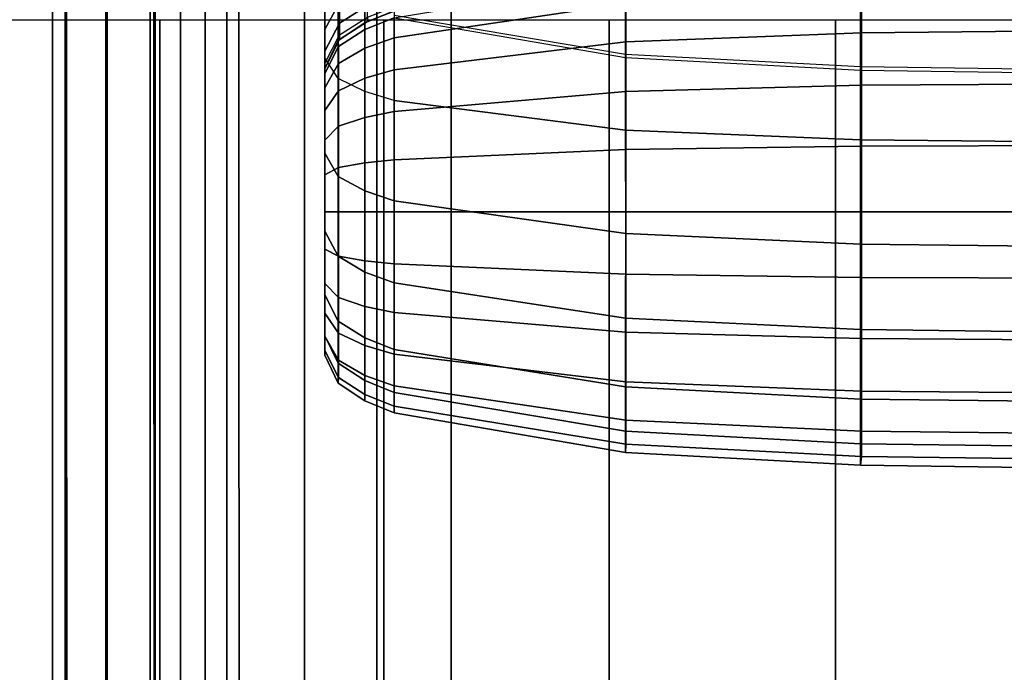
# Model space of a CAD drawing. Units: inches. Extents: x -84.2 to 0.1, y -46.6 to 0.
# Drawn here: x -79.2 to -75.4, y -12.5 to -10 of the extents above; entities that cross this region are included whole.
import ezdxf

# ---------------------------------------------------------------- set-up
doc = ezdxf.new("R2010")
doc.units = ezdxf.units.IN
doc.header["$MEASUREMENT"] = 0
for name, color, linetype in [('SEAT-BACK', 5, 'Continuous'), ('SEAT-BACKFABRIC', 5, 'Continuous'), ('SEAT-SEAT', 5, 'Continuous')]:
    doc.layers.add(name, color=color, linetype=linetype)

msp = doc.modelspace()

# ---------------------------------------------------------------- linework, layer by layer
at = {"layer": 'SEAT-BACK'}
for points in [[(-79.8751, -6.606, 13.6885), (-74.8751, -6.606, 13.6885), (-74.8751, -32.106, 13.6885), (-79.8751, -32.106, 13.6885)], [(-79.0601, -6.606, 28.0427), (-79.3731, -6.606, 28.0549), (-79.3731, -32.106, 28.0549), (-79.0601, -32.106, 28.0427)], [(-78.8536, -6.606, 27.9685), (-79.0601, -6.606, 28.0427), (-79.0601, -32.106, 28.0427), (-78.8536, -32.106, 27.9685)], [(-78.6615, -6.606, 27.8359), (-78.8536, -6.606, 27.9685), (-78.8536, -32.106, 27.9685), (-78.6615, -32.106, 27.8359)], [(-78.6615, -32.106, 27.8359), (-75.0296, -32.106, 24.5337), (-75.0296, -6.606, 24.5337), (-78.6615, -6.606, 27.8359)]]:
    msp.add_3dface(points, dxfattribs=at)
at = {"layer": 'SEAT-BACKFABRIC'}
for points in [[(-78.9935, -29.3796, 29.6072), (-79.0103, -5.2964, 29.5661), (-79.3835, -5.0201, 29.5028), (-79.3957, -29.3796, 29.5636)], [(-78.9935, -29.3796, 29.6072), (-78.6558, -29.3796, 29.5879), (-78.6687, -5.6381, 29.5667), (-79.0103, -5.2964, 29.5661)], [(-78.6558, -29.3796, 29.5879), (-78.329, -29.3796, 29.5193), (-78.3372, -5.9696, 29.5101), (-78.6687, -5.6381, 29.5667)], [(-78.329, -29.3796, 29.5193), (-78.0787, -29.3796, 29.4308), (-78.0801, -6.2266, 29.4257), (-78.3372, -5.9696, 29.5101)], [(-78.0787, -29.3796, 29.4308), (-77.7998, -29.3796, 29.2896), (-77.7982, -6.5086, 29.287), (-78.0801, -6.2266, 29.4257)], [(-77.7998, -29.3796, 29.2896), (-77.5095, -29.3796, 29.0835), (-77.5095, -6.8496, 29.0835), (-77.7982, -6.5086, 29.287)], [(-79.0111, -6.8496, 28.168), (-79.0111, -29.3796, 28.168), (-83.2715, -29.3796, 27.8626), (-83.2715, -6.8496, 27.8626)], [(-78.8475, -6.8496, 28.1632), (-78.8475, -29.3796, 28.1632), (-79.0111, -29.3796, 28.168), (-79.0111, -6.8496, 28.168)], [(-78.68, -6.8496, 28.1228), (-78.68, -29.3796, 28.1228), (-78.8475, -29.3796, 28.1632), (-78.8475, -6.8496, 28.1632)], [(-78.5619, -6.8496, 28.0697), (-78.5619, -29.3796, 28.0697), (-78.68, -29.3796, 28.1228), (-78.68, -6.8496, 28.1228)], [(-78.4659, -6.8496, 28.0079), (-78.4659, -29.3796, 28.0079), (-78.5619, -29.3796, 28.0697), (-78.5619, -6.8496, 28.0697)], [(-78.4659, -6.8496, 28.0079), (-78.3824, -6.8496, 27.936), (-78.3824, -29.3796, 27.936), (-78.4659, -29.3796, 28.0079)], [(-78.3824, -6.8496, 27.936), (-75.0484, -9.2584, 24.6468), (-75.0484, -29.3796, 24.6467), (-78.3824, -29.3796, 27.936)], [(-77.5095, -6.8496, 29.0835), (-74.2491, -10.0577, 26.3567), (-75.0484, -9.2584, 24.6468), (-78.3824, -6.8496, 27.936)], [(-77.5095, -29.3796, 29.0835), (-74.2491, -29.3796, 26.3565), (-74.2491, -10.0577, 26.3567), (-77.5095, -6.8496, 29.0835)], [(-78.0007, -10.1478, 25.4503), (-78.0007, -9.6716, 25.9114), (-78.0007, -9.4636, 24.8524), (-78.0007, -10.1478, 25.4503)], [(-78.0007, -10.1478, 25.4503), (-78.0007, -9.4636, 24.8524), (-78.0007, -9.734, 24.5357), (-78.0007, -10.5197, 24.9735)], [(-78.0007, -10.1478, 25.4503), (-78.0007, -9.6716, 25.9114), (-77.9483, -9.7412, 25.9947), (-77.9483, -10.2288, 25.5226)], [(-78.0007, -9.734, 24.5357), (-78.0007, -9.9275, 24.2163), (-78.0007, -10.8236, 24.455), (-78.0007, -10.5197, 24.9735)], [(-77.9483, -10.2288, 25.5226), (-77.9483, -9.7412, 25.9947), (-77.8457, -9.7853, 26.0474), (-77.8457, -10.28, 25.5683)], [(-77.8457, -10.28, 25.5683), (-77.8457, -9.7853, 26.0474), (-77.7311, -9.8154, 26.0834), (-77.7311, -10.3151, 25.5996)], [(-77.944, -9.933, 23.9224), (-77.944, -9.827, 24.1655), (-78.0007, -9.9275, 24.2163), (-78.0007, -10.0386, 23.9614)], [(-76.8302, -10.4298, 25.702), (-76.8303, -9.9141, 26.2014), (-77.7311, -9.8154, 26.0834), (-77.7311, -10.3151, 25.5996)], [(-77.7311, -9.9925, 16.5476), (-76.8299, -9.8439, 16.5077), (-76.8299, -9.9374, 16.282), (-77.7311, -10.0706, 16.3589)], [(-77.835, -9.9453, 23.6421), (-77.835, -9.8675, 23.8981), (-77.944, -9.933, 23.9224), (-77.944, -10.0132, 23.6584)], [(-75.9126, -9.8942, 16.257), (-75.0005, -9.8837, 16.251), (-75.0005, -10.0423, 16.0443), (-75.9126, -10.0509, 16.0528)], [(-75.916, -10.467, 25.7352), (-75.9161, -9.9461, 26.2396), (-76.8303, -9.9141, 26.2014), (-76.8302, -10.4298, 25.702)], [(-76.8299, -9.9374, 16.282), (-75.9126, -9.8942, 16.257), (-75.9126, -10.0509, 16.0528), (-76.8299, -10.0861, 16.0881)], [(-78.0007, -10.8236, 24.455), (-78.0007, -9.9275, 24.2163), (-78.0007, -10.0386, 23.9614), (-78.0007, -10.8236, 24.455)], [(-77.944, -10.0132, 23.6584), (-77.944, -9.933, 23.9224), (-78.0007, -10.0386, 23.9614), (-78.0007, -10.1227, 23.6846)], [(-77.835, -9.99, 23.3967), (-77.835, -9.9453, 23.6421), (-77.944, -10.0132, 23.6584), (-77.944, -10.0592, 23.4054)], [(-77.7142, -9.9601, 23.1153), (-77.7311, -9.9658, 22.4136), (-77.8457, -10.0128, 22.4138), (-77.835, -10.0076, 23.1153)], [(-77.835, -10.0076, 23.1153), (-77.835, -9.99, 23.3967), (-77.7142, -9.9429, 23.3908), (-77.7142, -9.9601, 23.1153)], [(-77.7311, -10.0706, 16.3589), (-76.8299, -9.9374, 16.282), (-76.8299, -10.0861, 16.0881), (-77.7311, -10.1949, 16.1969)], [(-75.0005, -10.4761, 25.7433), (-75.0005, -9.9539, 26.2489), (-75.9161, -9.9461, 26.2396), (-75.916, -10.467, 25.7352)], [(-77.944, -10.0774, 23.1153), (-77.944, -10.0592, 23.4054), (-77.835, -9.99, 23.3967), (-77.835, -10.0076, 23.1153)], [(-77.8458, -10.0128, 16.7501), (-77.8457, -10.0128, 22.4138), (-77.7312, -9.9658, 22.4138), (-77.7311, -9.9658, 16.75)], [(-77.8458, -10.0128, 16.7501), (-77.7311, -9.9658, 16.75), (-77.7311, -9.9925, 16.5476), (-77.8455, -10.0377, 16.5597)], [(-77.8455, -10.0377, 16.5597), (-77.7311, -9.9925, 16.5476), (-77.7311, -10.0706, 16.3589), (-77.8455, -10.1112, 16.3823)], [(-76.8303, -10.1472, 22.4138), (-76.8303, -10.1349, 23.3015), (-77.7311, -9.9837, 23.2736), (-77.7311, -9.9934, 22.4136)], [(-77.944, -10.0592, 23.4054), (-77.944, -10.0132, 23.6584), (-78.0007, -10.1227, 23.6846), (-78.0007, -10.171, 23.4195)], [(-78.0007, -10.0386, 23.9614), (-78.0007, -10.1227, 23.6846), (-78.0007, -11.0705, 23.86), (-78.0007, -10.8236, 24.455)], [(-77.835, -10.0076, 23.1153), (-77.8457, -10.0128, 22.4138), (-77.9483, -10.0815, 22.4138), (-77.944, -10.0774, 23.1153)], [(-77.9483, -10.0815, 16.7501), (-77.9483, -10.0815, 22.4138), (-77.8457, -10.0128, 22.4138), (-77.8458, -10.0128, 16.7501)], [(-77.9483, -10.0815, 16.7501), (-77.8458, -10.0128, 16.7501), (-77.8455, -10.0377, 16.5597), (-77.9479, -10.1038, 16.5774)], [(-77.9479, -10.1038, 16.5774), (-77.8455, -10.0377, 16.5597), (-77.8455, -10.1112, 16.3823), (-77.9479, -10.1704, 16.4165)], [(-78.0007, -10.19, 23.1153), (-78.0007, -10.171, 23.4195), (-77.944, -10.0592, 23.4054), (-77.944, -10.0774, 23.1153)], [(-77.944, -10.0774, 23.1153), (-77.9483, -10.0815, 22.4138), (-78.0007, -10.19, 22.4138), (-78.0007, -10.19, 23.1153)], [(-77.8455, -10.1112, 16.3823), (-77.7311, -10.0706, 16.3589), (-77.7311, -10.1949, 16.1969), (-77.8455, -10.2281, 16.2301)], [(-76.8299, -10.0861, 16.0881), (-75.9126, -10.0509, 16.0528), (-75.9126, -10.255, 15.8962), (-76.8299, -10.28, 15.9394)], [(-75.9126, -10.0509, 16.0528), (-75.0005, -10.0423, 16.0443), (-75.0005, -10.249, 15.8857), (-75.9126, -10.255, 15.8962)], [(-78.0007, -10.19, 16.7501), (-78.0007, -10.19, 22.4138), (-77.9483, -10.0815, 22.4138), (-77.9483, -10.0815, 16.7501)], [(-78.0007, -10.19, 16.7501), (-77.9483, -10.0815, 16.7501), (-77.9479, -10.1038, 16.5774), (-78.0007, -10.2089, 16.6055)], [(-78.0007, -10.2089, 16.6055), (-77.9479, -10.1038, 16.5774), (-77.9479, -10.1704, 16.4165), (-78.0007, -10.2647, 16.4709)], [(-77.9479, -10.1704, 16.4165), (-77.8455, -10.1112, 16.3823), (-77.8455, -10.2281, 16.2301), (-77.9479, -10.2764, 16.2784)], [(-77.7311, -10.1949, 16.1969), (-76.8299, -10.0861, 16.0881), (-76.8299, -10.28, 15.9394), (-77.7311, -10.3569, 16.0726)], [(-78.0007, -11.0705, 23.86), (-78.0007, -10.1227, 23.6846), (-78.0007, -10.171, 23.4195), (-78.0007, -11.0705, 23.86)], [(-77.9483, -10.6096, 25.0344), (-77.9483, -10.2288, 25.5226), (-78.0007, -10.1478, 25.4503), (-78.0007, -10.5197, 24.9735)], [(-75.9161, -10.197, 22.4138), (-75.9161, -10.1839, 23.3106), (-76.8303, -10.1349, 23.3015), (-76.8303, -10.1472, 22.4138)], [(-78.0007, -10.2647, 16.4709), (-77.9479, -10.1704, 16.4165), (-77.9479, -10.2764, 16.2784), (-78.0007, -10.3534, 16.3553)], [(-78.0007, -10.171, 23.4195), (-78.0007, -10.19, 23.1153), (-78.0007, -11.2301, 23.2424), (-78.0007, -11.0705, 23.86)], [(-78.0007, -10.19, 23.1153), (-78.0007, -10.19, 22.4138), (-78.0007, -11.306, 22.4138), (-78.0007, -11.2301, 23.2424)], [(-78.0007, -10.19, 22.4138), (-78.0007, -10.19, 16.7501), (-78.0007, -11.306, 16.7501), (-78.0007, -11.306, 22.4138)], [(-78.0007, -10.748, 16.7501), (-78.0007, -10.19, 16.7501), (-78.0007, -10.2089, 16.6055)], [(-75.0005, -10.2092, 22.4138), (-75.0005, -10.1959, 23.3128), (-75.9161, -10.1839, 23.3106), (-75.9161, -10.197, 22.4138)], [(-78.0007, -10.748, 16.7501), (-78.0007, -10.2089, 16.6055), (-78.0007, -10.2647, 16.4709)], [(-77.8457, -10.6664, 25.073), (-77.8457, -10.28, 25.5683), (-77.9483, -10.2288, 25.5226), (-77.9483, -10.6096, 25.0344)], [(-77.9479, -10.2764, 16.2784), (-77.8455, -10.2281, 16.2301), (-77.8455, -10.3804, 16.1132), (-77.9479, -10.4145, 16.1724)], [(-77.8455, -10.2281, 16.2301), (-77.7311, -10.1949, 16.1969), (-77.7311, -10.3569, 16.0726), (-77.8455, -10.3804, 16.1132)], [(-78.0007, -10.748, 16.7501), (-78.0007, -10.2647, 16.4709), (-78.0007, -10.3534, 16.3553)], [(-76.8299, -10.28, 15.9394), (-75.9126, -10.255, 15.8962), (-75.9126, -10.4928, 15.7977), (-76.8299, -10.5058, 15.8459)], [(-75.9126, -10.255, 15.8962), (-75.0005, -10.249, 15.8857), (-75.0005, -10.4897, 15.786), (-75.9126, -10.4928, 15.7977)], [(-78.0007, -10.3534, 16.3553), (-77.9479, -10.2764, 16.2784), (-77.9479, -10.4145, 16.1724), (-78.0007, -10.4689, 16.2666)], [(-77.7311, -10.7053, 25.0993), (-77.7311, -10.3151, 25.5996), (-77.8457, -10.28, 25.5683), (-77.8457, -10.6664, 25.073)], [(-77.7311, -10.3569, 16.0726), (-76.8299, -10.28, 15.9394), (-76.8299, -10.5058, 15.8459), (-77.7311, -10.5456, 15.9944)], [(-76.8296, -10.8326, 25.1857), (-76.8302, -10.4298, 25.702), (-77.7311, -10.3151, 25.5996), (-77.7311, -10.7053, 25.0993)], [(-78.0007, -10.748, 16.7501), (-78.0007, -10.3534, 16.3553), (-78.0007, -10.4689, 16.2666)], [(-77.9479, -10.4145, 16.1724), (-77.8455, -10.3804, 16.1132), (-77.8455, -10.5577, 16.0397), (-77.9479, -10.5754, 16.1058)], [(-77.8455, -10.3804, 16.1132), (-77.7311, -10.3569, 16.0726), (-77.7311, -10.5456, 15.9944), (-77.8455, -10.5577, 16.0397)], [(-78.0007, -10.4689, 16.2666), (-77.9479, -10.4145, 16.1724), (-77.9479, -10.5754, 16.1058), (-78.0007, -10.6036, 16.2109)], [(-75.9157, -10.8738, 25.2136), (-75.916, -10.467, 25.7352), (-76.8302, -10.4298, 25.702), (-76.8296, -10.8326, 25.1857)], [(-78.0007, -10.748, 16.7501), (-78.0007, -10.4689, 16.2666), (-78.0007, -10.6036, 16.2109)], [(-76.8299, -10.5058, 15.8459), (-75.9126, -10.4928, 15.7977), (-75.9126, -10.748, 15.7641), (-76.8299, -10.748, 15.814)], [(-75.0005, -10.8838, 25.2205), (-75.0005, -10.4761, 25.7433), (-75.916, -10.467, 25.7352), (-75.9157, -10.8738, 25.2136)], [(-75.9126, -10.4928, 15.7977), (-75.0005, -10.4897, 15.786), (-75.0005, -10.748, 15.752), (-75.9126, -10.748, 15.7641)], [(-77.9483, -10.9207, 24.5036), (-77.9483, -10.6096, 25.0344), (-78.0007, -10.5197, 24.9735), (-78.0007, -10.8236, 24.455)], [(-77.7311, -10.5456, 15.9944), (-76.8299, -10.5058, 15.8459), (-76.8299, -10.748, 15.814), (-77.7311, -10.748, 15.9678)], [(-78.0007, -10.6036, 16.2109), (-77.9479, -10.5754, 16.1058), (-77.9479, -10.748, 16.083), (-78.0007, -10.748, 16.1919)], [(-77.9479, -10.5754, 16.1058), (-77.8455, -10.5577, 16.0397), (-77.8455, -10.748, 16.0147), (-77.9479, -10.748, 16.083)], [(-77.8455, -10.5577, 16.0397), (-77.7311, -10.5456, 15.9944), (-77.7311, -10.748, 15.9678), (-77.8455, -10.748, 16.0147)], [(-78.0007, -10.748, 16.7501), (-78.0007, -10.6036, 16.2109), (-78.0007, -10.748, 16.1919)], [(-77.8457, -10.982, 24.5343), (-77.8457, -10.6664, 25.073), (-77.9483, -10.6096, 25.0344), (-77.9483, -10.9207, 24.5036)], [(-77.7311, -11.0241, 24.5553), (-77.7311, -10.7053, 25.0993), (-77.8457, -10.6664, 25.073), (-77.8457, -10.982, 24.5343)], [(-76.8303, -11.1616, 24.6242), (-76.8296, -10.8326, 25.1857), (-77.7311, -10.7053, 25.0993), (-77.7311, -11.0241, 24.5553)], [(-78.0007, -10.748, 16.1919), (-77.9479, -10.748, 16.083), (-77.9479, -10.9206, 16.1058), (-78.0007, -10.8925, 16.2109)], [(-78.0007, -10.748, 16.7501), (-78.0007, -10.748, 16.1919), (-78.0007, -10.8925, 16.2109)], [(-78.0007, -10.748, 16.7501), (-78.0007, -10.8925, 16.2109), (-78.0007, -11.0271, 16.2666)], [(-78.0007, -10.748, 16.7501), (-78.0007, -11.0271, 16.2666), (-78.0007, -11.1427, 16.3553)], [(-78.0007, -10.748, 16.7501), (-78.0007, -11.1427, 16.3553), (-78.0007, -11.2314, 16.4709)], [(-78.0007, -10.748, 16.7501), (-78.0007, -11.2314, 16.4709), (-78.0007, -11.2871, 16.6055)], [(-78.0007, -10.748, 16.7501), (-78.0007, -11.2871, 16.6055), (-78.0007, -11.306, 16.7501)], [(-77.9479, -10.748, 16.083), (-77.8455, -10.748, 16.0147), (-77.8455, -10.9383, 16.0397), (-77.9479, -10.9206, 16.1058)], [(-77.8455, -10.748, 16.0147), (-77.7311, -10.748, 15.9678), (-77.7311, -10.9505, 15.9944), (-77.8455, -10.9383, 16.0397)], [(-77.7311, -10.748, 15.9678), (-76.8299, -10.748, 15.814), (-76.8299, -10.9903, 15.8459), (-77.7311, -10.9505, 15.9944)], [(-76.8299, -10.748, 15.814), (-75.9126, -10.748, 15.7641), (-75.9126, -11.0032, 15.7977), (-76.8299, -10.9903, 15.8459)], [(-75.9126, -10.748, 15.7641), (-75.0005, -10.748, 15.752), (-75.0005, -11.0063, 15.786), (-75.9126, -11.0032, 15.7977)], [(-77.9483, -11.1735, 23.8945), (-77.9483, -10.9207, 24.5036), (-78.0007, -10.8236, 24.455), (-78.0007, -11.0705, 23.86)], [(-75.9161, -11.2061, 24.6465), (-75.9157, -10.8738, 25.2136), (-76.8296, -10.8326, 25.1857), (-76.8303, -11.1616, 24.6242)], [(-75.0005, -11.217, 24.6519), (-75.0005, -10.8838, 25.2205), (-75.9157, -10.8738, 25.2136), (-75.9161, -11.2061, 24.6465)], [(-78.0007, -10.8925, 16.2109), (-77.9479, -10.9206, 16.1058), (-77.9479, -11.0815, 16.1724), (-78.0007, -11.0271, 16.2666)], [(-77.9479, -10.9206, 16.1058), (-77.8455, -10.9383, 16.0397), (-77.8455, -11.1157, 16.1132), (-77.9479, -11.0815, 16.1724)], [(-77.8457, -11.2386, 23.9162), (-77.8457, -10.982, 24.5343), (-77.9483, -10.9207, 24.5036), (-77.9483, -11.1735, 23.8945)], [(-77.8455, -10.9383, 16.0397), (-77.7311, -10.9505, 15.9944), (-77.7311, -11.1391, 16.0726), (-77.8455, -11.1157, 16.1132)], [(-77.7311, -10.9505, 15.9944), (-76.8299, -10.9903, 15.8459), (-76.8299, -11.216, 15.9394), (-77.7311, -11.1391, 16.0726)], [(-77.7311, -11.2832, 23.9312), (-77.7311, -11.0241, 24.5553), (-77.8457, -10.982, 24.5343), (-77.8457, -11.2386, 23.9162)], [(-76.8299, -10.9903, 15.8459), (-75.9126, -11.0032, 15.7977), (-75.9126, -11.241, 15.8962), (-76.8299, -11.216, 15.9394)], [(-78.0007, -11.0271, 16.2666), (-77.9479, -11.0815, 16.1724), (-77.9479, -11.2196, 16.2784), (-78.0007, -11.1427, 16.3553)], [(-76.8303, -11.429, 23.9799), (-76.8303, -11.1616, 24.6242), (-77.7311, -11.0241, 24.5553), (-77.7311, -11.2832, 23.9312)], [(-75.9126, -11.0032, 15.7977), (-75.0005, -11.0063, 15.786), (-75.0005, -11.247, 15.8857), (-75.9126, -11.241, 15.8962)], [(-77.9483, -11.3368, 23.2621), (-77.9483, -11.1735, 23.8945), (-78.0007, -11.0705, 23.86), (-78.0007, -11.2301, 23.2424)], [(-77.9479, -11.0815, 16.1724), (-77.8455, -11.1157, 16.1132), (-77.8455, -11.268, 16.2301), (-77.9479, -11.2196, 16.2784)], [(-78.0007, -11.1427, 16.3553), (-77.9479, -11.2196, 16.2784), (-77.9479, -11.3256, 16.4165), (-78.0007, -11.2314, 16.4709)], [(-77.8455, -11.1157, 16.1132), (-77.7311, -11.1391, 16.0726), (-77.7311, -11.3011, 16.1969), (-77.8455, -11.268, 16.2301)], [(-77.7311, -11.1391, 16.0726), (-76.8299, -11.216, 15.9394), (-76.8299, -11.4099, 16.0881), (-77.7311, -11.3011, 16.1969)], [(-77.8457, -11.4043, 23.2746), (-77.8457, -11.2386, 23.9162), (-77.9483, -11.1735, 23.8945), (-77.9483, -11.3368, 23.2621)], [(-75.9161, -11.4763, 23.9957), (-75.9161, -11.2061, 24.6465), (-76.8303, -11.1616, 24.6242), (-76.8303, -11.429, 23.9799)], [(-77.9479, -11.2196, 16.2784), (-77.8455, -11.268, 16.2301), (-77.8455, -11.3848, 16.3823), (-77.9479, -11.3256, 16.4165)], [(-76.8299, -11.216, 15.9394), (-75.9126, -11.241, 15.8962), (-75.9126, -11.4452, 16.0528), (-76.8299, -11.4099, 16.0881)], [(-75.0005, -11.4878, 23.9996), (-75.0005, -11.217, 24.6519), (-75.9161, -11.2061, 24.6465), (-75.9161, -11.4763, 23.9957)], [(-77.9483, -11.4146, 22.4138), (-77.9483, -11.3368, 23.2621), (-78.0007, -11.2301, 23.2424), (-78.0007, -11.306, 22.4138)], [(-78.0007, -11.2314, 16.4709), (-77.9479, -11.3256, 16.4165), (-77.9479, -11.3922, 16.5774), (-78.0007, -11.2871, 16.6055)], [(-77.7311, -11.4506, 23.2831), (-77.7311, -11.2832, 23.9312), (-77.8457, -11.2386, 23.9162), (-77.8457, -11.4043, 23.2746)], [(-75.9126, -11.241, 15.8962), (-75.0005, -11.247, 15.8857), (-75.0005, -11.4537, 16.0443), (-75.9126, -11.4452, 16.0528)], [(-78.0007, -11.2871, 16.6055), (-77.9479, -11.3922, 16.5774), (-77.9483, -11.4145, 16.7501), (-78.0007, -11.306, 16.7501)], [(-77.8455, -11.268, 16.2301), (-77.7311, -11.3011, 16.1969), (-77.7311, -11.4254, 16.3589), (-77.8455, -11.3848, 16.3823)], [(-76.8303, -11.6018, 23.3111), (-76.8303, -11.429, 23.9799), (-77.7311, -11.2832, 23.9312), (-77.7311, -11.4506, 23.2831)], [(-77.7311, -11.3011, 16.1969), (-76.8299, -11.4099, 16.0881), (-76.8299, -11.5586, 16.282), (-77.7311, -11.4254, 16.3589)], [(-78.0007, -11.306, 16.7501), (-78.0007, -11.306, 22.4138), (-77.9483, -11.4146, 22.4138), (-77.9483, -11.4145, 16.7501)], [(-77.8457, -11.4832, 22.4138), (-77.8457, -11.4043, 23.2746), (-77.9483, -11.3368, 23.2621), (-77.9483, -11.4146, 22.4138)], [(-77.9479, -11.3256, 16.4165), (-77.8455, -11.3848, 16.3823), (-77.8455, -11.4583, 16.5597), (-77.9479, -11.3922, 16.5774)], [(-77.9479, -11.3922, 16.5774), (-77.8455, -11.4583, 16.5597), (-77.8458, -11.4832, 16.7501), (-77.9483, -11.4145, 16.7501)], [(-77.9483, -11.4145, 16.7501), (-77.9483, -11.4146, 22.4138), (-77.8457, -11.4832, 22.4138), (-77.8458, -11.4832, 16.7501)], [(-77.7312, -11.5302, 22.4138), (-77.7311, -11.4506, 23.2831), (-77.8457, -11.4043, 23.2746), (-77.8457, -11.4832, 22.4138)], [(-77.8455, -11.3848, 16.3823), (-77.7311, -11.4254, 16.3589), (-77.7311, -11.5036, 16.5476), (-77.8455, -11.4583, 16.5597)], [(-76.8299, -11.4099, 16.0881), (-75.9126, -11.4452, 16.0528), (-75.9126, -11.6018, 16.257), (-76.8299, -11.5586, 16.282)], [(-76.8303, -11.684, 22.4138), (-76.8303, -11.6018, 23.3111), (-77.7311, -11.4506, 23.2831), (-77.7312, -11.5302, 22.4138)], [(-77.7311, -11.4254, 16.3589), (-76.8299, -11.5586, 16.282), (-76.8299, -11.6521, 16.5077), (-77.7311, -11.5036, 16.5476)], [(-75.9161, -11.6508, 23.3201), (-75.9161, -11.4763, 23.9957), (-76.8303, -11.429, 23.9799), (-76.8303, -11.6018, 23.3111)], [(-75.9126, -11.4452, 16.0528), (-75.0005, -11.4537, 16.0443), (-75.0005, -11.6123, 16.251), (-75.9126, -11.6018, 16.257)], [(-77.8455, -11.4583, 16.5597), (-77.7311, -11.5036, 16.5476), (-77.7311, -11.5302, 16.75), (-77.8458, -11.4832, 16.7501)], [(-77.8458, -11.4832, 16.7501), (-77.8457, -11.4832, 22.4138), (-77.7312, -11.5302, 22.4138), (-77.7311, -11.5302, 16.75)], [(-75.0005, -11.6628, 23.3223), (-75.0005, -11.4878, 23.9996), (-75.9161, -11.4763, 23.9957), (-75.9161, -11.6508, 23.3201)], [(-76.8303, -11.684, 16.7501), (-76.8303, -11.684, 22.4138), (-77.7312, -11.5302, 22.4138), (-77.7311, -11.5302, 16.75)], [(-77.7311, -11.5036, 16.5476), (-76.8299, -11.6521, 16.5077), (-76.8303, -11.684, 16.7501), (-77.7311, -11.5302, 16.75)], [(-76.8299, -11.5586, 16.282), (-75.9126, -11.6018, 16.257), (-75.9126, -11.7003, 16.4948), (-76.8299, -11.6521, 16.5077)], [(-75.9161, -11.7338, 22.4138), (-75.9161, -11.6508, 23.3201), (-76.8303, -11.6018, 23.3111), (-76.8303, -11.684, 22.4138)], [(-75.9126, -11.6018, 16.257), (-75.0005, -11.6123, 16.251), (-75.0005, -11.712, 16.4917), (-75.9126, -11.7003, 16.4948)], [(-76.8299, -11.6521, 16.5077), (-75.9126, -11.7003, 16.4948), (-75.9161, -11.7338, 16.7501), (-76.8303, -11.684, 16.7501)], [(-75.9161, -11.7338, 16.7501), (-75.9161, -11.7338, 22.4138), (-76.8303, -11.684, 22.4138), (-76.8303, -11.684, 16.7501)], [(-75.0005, -11.746, 22.4138), (-75.0005, -11.6628, 23.3223), (-75.9161, -11.6508, 23.3201), (-75.9161, -11.7338, 22.4138)], [(-75.9126, -11.7003, 16.4948), (-75.0005, -11.712, 16.4917), (-75.0005, -11.746, 16.7501), (-75.9161, -11.7338, 16.7501)], [(-75.0005, -11.746, 16.7501), (-75.0005, -11.746, 22.4138), (-75.9161, -11.7338, 22.4138), (-75.9161, -11.7338, 16.7501)]]:
    msp.add_3dface(points, dxfattribs=at)
at = {"layer": 'SEAT-SEAT'}
for points, invisible_edges in [([(-52.3141, -4.5, 7.7847), (-79.7501, -31.933, 7.7847), (-79.9331, -31.75, 7.7847), (-52.4971, -4.317, 7.7847)], 5), ([(-52.4971, -4.317, 7.7847), (-79.9331, -31.75, 7.7847), (-79.9331, -4.5, 7.7847)], 1), ([(-79.7501, -31.933, 7.7847), (-52.3141, -4.5, 7.7847), (-52.3141, -31.75, 7.7847), (-79.7501, -31.933, 7.7847)], 1)]:
    msp.add_3dface(points, dxfattribs=dict(at, invisible_edges=invisible_edges))
for points in [[(-78.6427, -10, 14.3904), (-78.6427, -26.25, 14.3904), (-79.5022, -26.25, 14.1913), (-79.5022, -10, 14.1913)], [(-77.771, -10, 14.5273), (-77.771, -26.25, 14.5273), (-78.6427, -26.25, 14.3904), (-78.6427, -10, 14.3904)], [(-76.894, -10, 14.6257), (-76.894, -26.25, 14.6257), (-77.771, -26.25, 14.5273), (-77.771, -10, 14.5273)], [(-76.0141, -10, 14.6942), (-76.0141, -26.25, 14.6942), (-76.894, -26.25, 14.6257), (-76.894, -10, 14.6257)], [(-75.1325, -10, 14.7357), (-75.1325, -26.25, 14.7357), (-76.0141, -26.25, 14.6942), (-76.0141, -10, 14.6942)]]:
    msp.add_3dface(points, dxfattribs=at)

doc.saveas('drawing.dxf')
